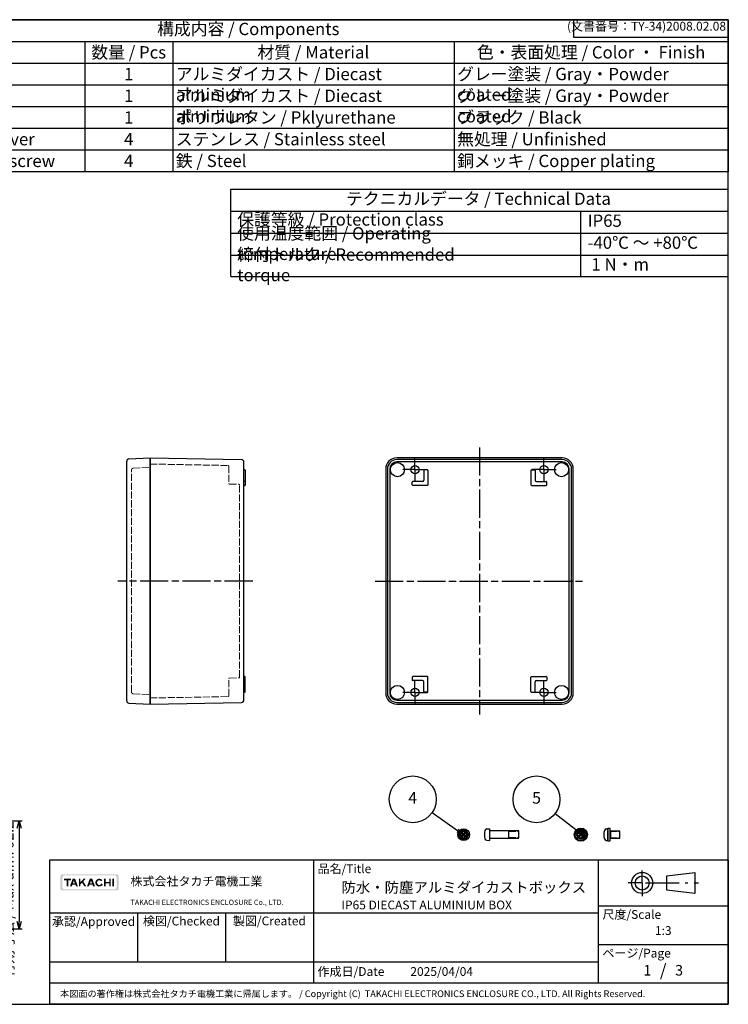
# Model space of a CAD drawing. Units: millimetres. Extents: x 0 to 3244, y 0 to 840.
# Drawn here: x 604 to 1209, y 0 to 840 of the extents above; entities that cross this region are included whole.
import ezdxf
from ezdxf.enums import TextEntityAlignment as Align

# ---------------------------------------------------------------- set-up
doc = ezdxf.new("R2010")
doc.units = ezdxf.units.MM
doc.header["$LTSCALE"] = 2
for name, pattern in [('AM_ISO02W050x2', [3.75, 3, -0.75]), ('AM_ISO08W050', [18, 12, -1.5, 3, -1.5]), ('AM_ISO08W050x2', [9, 6, -0.75, 1.5, -0.75]), ('gen7a', [6.875, 4.75, -0.875, 0.375, -0.875])]:
    doc.linetypes.add(name, pattern=pattern)
doc.layers.add('7A', color=4, linetype='gen7a')
doc.layers.add('RAHM2', color=1, linetype='Continuous')
doc.layers.add('AM_12', color=7, linetype='Continuous', lineweight=50, plot=False)
for name, color, linetype, lineweight in [('AM_5', 3, 'Continuous', 25), ('AM_7', 4, 'AM_ISO08W050', 25), ('AM_8', 1, 'Continuous', 25), ('端子台取付ﾋﾞｽ', 8, 'Continuous', 25), ('ｶﾊﾞｰﾋﾞｽ', 8, 'Continuous', 25), ('ｶﾊﾞｰﾋﾞｽ0', 8, 'AM_ISO02W050x2', 13), ('ﾄｯﾌﾟｶﾊﾞｰ', 7, 'Continuous', 25), ('ﾄｯﾌﾟｶﾊﾞｰ0', 7, 'AM_ISO02W050x2', 13), ('ﾋﾞｽ', 8, 'Continuous', 25), ('ﾋﾞｽ0', 8, 'AM_ISO02W050x2', 13), ('ﾎﾞﾃﾞｨｰ', 2, 'Continuous', 25), ('ﾎﾞﾃﾞｨｰ0', 2, 'AM_ISO02W050x2', 13)]:
    doc.layers.add(name, color=color, linetype=linetype, lineweight=lineweight)
doc.styles.add('ACISOTS', font='isocp.shx', dxfattribs={"height": 1, "bigfont": 'extfont.shx'})
doc.styles.get("Standard").update_dxf_attribs({"font": 'ISOCP.SHX', "bigfont": 'EXTFONT.SHX'})
doc.dimstyles.new('AM_ISO$0', dxfattribs={"dimtxt": 3.5, "dimasz": 2.5, "dimexe": 1, "dimexo": 1, "dimgap": 1.5, "dimtad": 1, "dimdsep": 46, "dimtxsty": 'STANDARD', "dimblk": 'OPEN30', "dimcen": 0, "dimclrd": 3, "dimclre": 3, "dimclrt": 2, "dimadec": 0, "dimazin": 2, "dimtp": 0.1, "dimtm": 0.1, "dimtfac": 0.71, "dimtmove": 0, "dimatfit": 3, "dimldrblk": 'OPEN30', "dimfxl": 1, "dimlwd": -1, "dimlwe": -1, "dimarcsym": 0})

# ---------------------------------------------------------------- blocks, each defined once
blk = doc.blocks.new('TK-A3')
for p, q in [((359, 280), (359, 275)), ((359, 275), (403, 275))]:
    blk.add_line(p, q)
blk.add_lwpolyline([(0, 0), (403, 0), (403, 280), (0, 280.0000000000001)], close=True)
at = {"insert": (402.3592953827349, 276.108542987227), "char_height": 2.5, "width": 43.07840397728297, "attachment_point": 9}
blk.add_mtext('(文書番号：TY-34)2008.02.08', dxfattribs=at)
blk = doc.blocks.new('A$C0FAF06CF')
at = {"layer": 'AM_8'}
h = blk.add_hatch(color=1, dxfattribs=at)
edge = h.paths.add_edge_path()
edge.add_line((-8.013599999999968, -2.41150000000041), (8.013600000000068, -2.411500000000414))
edge.add_arc((8.013600000000052, -1.773380000000511), 0.6381199999999012, 270, 360)
edge.add_line((8.651719999999953, -1.773380000000511), (8.651719999999967, 1.773379999999486))
edge.add_arc((8.013600000000025, 1.773379999999429), 0.638119999999958, 5.1039e-12, 90.00000000000126)
edge.add_line((8.013599999999997, 2.41149999999939), (-8.013599999999997, 2.411499999999386))
edge.add_arc((-8.013600000000025, 1.773379999999436), 0.6381199999999511, 89.99999999999682, 179.9999999999955)
edge.add_line((-8.651719999999981, 1.773379999999485), (-8.651719999999981, -1.773380000000505))
edge.add_arc((-8.013600000000025, -1.773380000000456), 0.6381199999999511, 180.0000000000043, 270.0000000000045)
edge = h.paths.add_edge_path(flags=16)
edge.add_line((-7.471939999999959, 2.092439999999486), (7.471940000000017, 2.092439999999478))
edge.add_arc((7.471940000000046, 1.550779999999479), 0.5416600000000003, 7.958078640513122e-13, 90.00000000000148, ccw=False)
edge.add_line((8.013600000000025, 1.550779999999486), (8.013600000000025, -1.550780000000504))
edge.add_arc((7.471940000000017, -1.550780000000501), 0.5416600000000074, 270, 359.99999999999966, ccw=False)
edge.add_line((7.471940000000017, -2.092440000000505), (-7.471939999999959, -2.092440000000513))
edge.add_arc((-7.471939999999959, -1.550780000000504), 0.5416600000000074, 180, 270, ccw=False)
edge.add_line((-8.013599999999968, -1.550780000000504), (-8.013599999999968, 1.550779999999486))
edge.add_arc((-7.471939999999959, 1.550779999999486), 0.5416600000000003, 90, 180, ccw=False)
for points in [[(-5.453699999999969, 0.5935999999994924), (-5.453699999999969, 1.038799999999492), (-7.531299999999986, 1.038799999999492), (-7.531299999999986, 0.5935999999994924), (-6.759619999999982, 0.5935999999994924), (-6.759619999999982, -1.224300000000515), (-6.225379999999972, -1.224300000000515), (-6.225379999999972, 0.5935999999994924)], [(-3.146079999999982, 1.038799999999492), (-3.146079999999982, -1.224300000000515), (-2.671199999999942, -1.224300000000515), (-2.671199999999942, -0.6184186206901412), (-2.193432261217481, -0.1027759420753025), (-1.520149446800417, -1.224300000000515), (-0.9571799999999941, -1.224300000000515), (-1.851807874889658, 0.2659306476478651), (-1.135707252964407, 1.038799999999492), (-1.788279380580376, 1.038799999999492), (-2.671199999999942, 0.085886028951558), (-2.671199999999942, 1.038799999999492)], [(4.304715008555603, 1.038799999999492), (4.304715008555603, -1.224300000000515), (4.775885008555576, -1.224300000000515), (4.775885008555576, -0.315350000000512), (5.829525008555606, -0.315350000000512), (5.829525008555606, -1.224300000000515), (6.300695008555576, -1.224300000000515), (6.300695008555576, 1.038799999999492), (5.829525008555606, 1.038799999999492), (5.829525008555606, 0.1298499999994878), (4.775885008555576, 0.1298499999994878), (4.775885008555576, 1.038799999999492)], [(7.280135008555588, -1.224300000000515), (7.280135008555588, 1.038799999999492), (6.805255008555603, 1.038799999999492), (6.805255008555603, -1.224300000000515)]]:
    blk.add_hatch(color=1, dxfattribs=at).paths.add_polyline_path(points)
h = blk.add_hatch(color=1, dxfattribs=at)
h.paths.add_polyline_path([(-5.264049114754043, -1.224300000000515), (-5.084217508196671, -0.734580000000511), (-4.161102491803261, -0.734580000000511), (-3.981270885245876, -1.224300000000515), (-3.420619999999971, -1.224300000000515), (-4.251659999999958, 1.038799999999492), (-4.993659999999977, 1.038799999999492), (-5.82469999999995, -1.224300000000515)])
h.paths.add_polyline_path([(-4.332759934426205, -0.2671200000005083), (-4.912560065573728, -0.2671200000005083), (-4.622659999999966, 0.5223399999994971)], flags=16)
h = blk.add_hatch(color=1, dxfattribs=at)
h.paths.add_polyline_path([(-0.1961891147540484, -1.224300000000515), (-0.0163575081966769, -0.734580000000511), (0.9067575081967476, -0.734580000000511), (1.086589114754119, -1.224300000000515), (1.647240000000009, -1.224300000000515), (0.8162000000000373, 1.038799999999492), (0.0742000000000189, 1.038799999999492), (-0.7568399999999543, -1.224300000000515)])
h.paths.add_polyline_path([(0.7351000655737892, -0.2671200000005083), (0.1552999344262673, -0.2671200000005083), (0.4452000000000284, 0.5223399999994971)], flags=16)
h = blk.add_hatch(color=1, dxfattribs=at)
edge = h.paths.add_edge_path()
edge.add_ellipse((2.878960000000006, -0.0927500000005264), major_axis=(0, 0.7271600000000495), ratio=0.8673469387754511, start_angle=308.5505407908052, end_angle=246.5820184016549)
edge.add_line((3.469375036740871, -0.3484654247793539), (3.94113500855559, -0.5527900000005097))
edge.add_arc((2.878960000000006, -0.0927500000005122), 1.157520000000025, 38.550540790803325, 336.58201840165333, ccw=False)
edge.add_line((3.784208621486185, 0.6286219454599618), (3.397792961318373, 0.3206961337928842))
blk = doc.blocks.new('TK-仕様書(和英併記)_221115')
for p, q in [((0, 41), (-193, 41)), ((-193, 41), (-193, 0)), ((-118, 41), (-118, 6)), ((-37, 41), (-37, 6)), ((0, 41), (0, 0)), ((-17.5, 36.5), (-9.5, 37.5)), ((-17.5, 32.5), (-17.5, 36.5)), ((-9.5, 37.5), (-9.5, 31.5)), ((-9.5, 31.5), (-17.5, 32.5)), ((-193, 25.99999999999994), (-37, 25.99999999999994)), ((-168.0000000000001, 25.99999999999994), (-168, 12)), ((-143.0000000000001, 25.99999999999994), (-143.0000000000001, 12)), ((-37, 28), (0, 28)), ((-37, 17), (0, 17)), ((-37.00000000000012, 12), (-193, 11.99999999999999)), ((0, 6), (-193, 6)), ((0, 0), (-193, 0))]:
    blk.add_line(p, q)
for radius in [3, 2]:
    blk.add_circle((-24.5, 34.5), radius)
at = {"layer": '7A'}
for p, q in [((-24.5, 34.5), (-24.5, 38.07478664473149)), ((-24.5, 34.5), (-28.5, 34.5)), ((-24.5, 34.5), (-24.5, 30.78991724228479)), ((-23.5, 34.5), (-8.5, 34.5))]:
    blk.add_line(p, q, dxfattribs=at)
at = {"xscale": 0.9599999999999999, "yscale": 0.9599999999999999, "zscale": 0.9599999999999999}
blk.add_blockref('A$C0FAF06CF', (-181.6455717699872, 34.68781725888325), dxfattribs=at)
at = {"attachment_point": 4}
for s, insert, char_height, width in [('{\\fMS PGothic|b0|i0|c128|p50;株式会社タカチ電機工業}', (-170, 35), 2.5, 45.82642997810501), ('{\\fArial|b0|i0|c128|p34;TAKACHI ELECTRONICS ENCLOSURE Co., LTD.}', (-170, 29), 1.5, 47.81805962271846)]:
    blk.add_mtext(s, dxfattribs=dict(at, insert=insert, char_height=char_height, width=width))
at = {"insert": (-190, 3), "char_height": 1.9, "attachment_point": 4}
blk.add_mtext_dynamic_manual_height_columns('{\\fMS PGothic|b0|i0|c128|p50;本図面の著作権は株式会社タカチ電機工業に帰属します。\\fMS PGothic|b0|i0|c0|p50; / Copyright (C)\\~ TAKACHI ELECTRONICS \\fMS PGothic|b0|i0|c128|p50;ENCLOSURE CO., LTD. All Rights Reserved.}', width=170.5389916538464, gutter_width=15, heights=[0], dxfattribs=at)
for tag, height, p in [('品名', 3, (-110, 33.24999999999994)), ('TITLE', 2.5, (-110, 28.24999999999994)), ('型番', 3, (-110, 16.8380177036398))]:
    blk.add_attdef(tag, text='', height=height).set_placement(p, align=Align.MIDDLE_LEFT)
for tag, height, p in [('GEN-TITLE-SCA', 2.5, (-18.5, 20.65051770363984)), ('承認', 2.5, (-180.7195176573868, 16.8380177036398)), ('検図', 2.5, (-155.5000000000001, 16.8380177036398)), ('製図', 2.5, (-130.5000000000001, 16.8380177036398)), ('ページNO.', 3, (-23, 9.29271309525528)), ('総ページ数', 3, (-14, 9.29271309525528)), ('部品サイズ', 2.5, (-155.5, 9)), ('GEN-TITLE-DAT', 2.5, (-81.5, 9))]:
    blk.add_attdef(tag, text='', height=height).set_placement(p, align=Align.MIDDLE)
at = {"layer": 'RAHM2', "char_height": 2.5}
for s, insert, width, attachment_point in [('品名/Title', (-116.8002551371314, 39.80103540727967), 90, 1), ('検図/Checked', (-155.5, 24.92584712714764), 19.85268515870859, 2), ('製図/Created', (-130.5, 24.95800561859733), 19.44564691649168, 2), ('尺度/Scale', (-35.80025513713144, 26.80103540727967), 20, 1), ('承認/Approved', (-180.5000000000001, 24.8010354072796), 22.21535073038012, 2), ('ページ/Page', (-35.80025513713144, 15.80103540727967), 20, 1), ('作成日/Date', (-116.8002551371314, 9), 17.84866863742184, 4)]:
    blk.add_mtext(s, dxfattribs=dict(at, insert=insert, width=width, attachment_point=attachment_point))
at = {"layer": 'RAHM2', "color": 0, "insert": (-18.5, 9.29271309525528), "char_height": 3.5, "width": 4.469919821818734, "attachment_point": 5}
blk.add_mtext('/', dxfattribs=at)
blk = doc.blocks.new('*S51')
at = {"layer": 'AM_12', "color": 4}
for p, q in [((979.5468127229128, 141.2176150887007), (986.5468127229128, 148.2176150887007)), ((979.5468127229128, 148.2176150887007), (986.5468127229128, 141.2176150887007))]:
    blk.add_line(p, q, dxfattribs=at)
blk.add_circle((983.0468127229128, 144.7176150887008), 3.5, dxfattribs=at)
blk = doc.blocks.new('*S52')
at = {"layer": 'AM_12', "color": 4}
for p, q in [((1079.778489467993, 141.5956136210118), (1086.778489467993, 148.5956136210118)), ((1079.778489467993, 148.5956136210118), (1086.778489467993, 141.5956136210118))]:
    blk.add_line(p, q, dxfattribs=at)
blk.add_circle((1083.278489467993, 145.0956136210118), 3.5, dxfattribs=at)
blk = doc.blocks.new('テクニカルデータ')
at = {"color": 7}
for p, q in [((0, -1.137e-13), (0, 49.69687500000088)), ((0, 49.69687500000088), (283.0009222279787, 49.69687500000088)), ((283.0009222279787, -1.137e-13), (283.0009222279787, 49.69687500000088)), ((0, 37.19250000000091), (283.0009222279787, 37.19250000000091)), ((0, -1.137e-13), (283.0009222279787, -1.137e-13))]:
    blk.add_line(p, q, dxfattribs=at)
at = {"color": 1}
for p, q in [((199.0009222279786, 37.19250000000091), (199.0009222279786, -1.137e-13)), ((0, 24.6881250000007), (283.0009222279787, 24.6881250000007)), ((0, 12.18375000000003), (283.0009222279787, 12.18375000000003))]:
    blk.add_line(p, q, dxfattribs=at)
at = {"color": 2, "insert": (140.9121578847175, 43.43718392273001), "char_height": 7, "attachment_point": 5, "style": 'ACISOTS'}
blk.add_mtext('テクニカルデータ / Technical Data', dxfattribs=at)
at = {"color": 2, "char_height": 7, "attachment_point": 4, "style": 'ACISOTS'}
for s, insert, width in [('保護等級 / Protection class', (3.710989987441507, 31.60110975186018), 125.8830785217542), ('IP65', (203.0009222279787, 30.94031250000069), 60.06047950296299), ('使用温度範囲 / Operating temperature', (3.710997610316326, 17.90483938784461), 167.050740204877), ('-40℃ ～ +80℃', (203.0009222279787, 18.43593750000019), 66.4820148937348), ('締付トルク / Recommended torque', (3.710989987441507, 5.846208914270505), 151.8040024818738), (' 1 N・m', (203.0009222279787, 6.091874999999902), 63.45167545795384)]:
    blk.add_mtext(s, dxfattribs=dict(at, insert=insert, width=width))
blk = doc.blocks.new('*S56')
at = {"layer": 'AM_5', "color": 3}
blk.add_line((956.2417466674078, 163.4951380380955), (978.0455372067237, 148.3773774471623), dxfattribs=at)
at = {"layer": 'AM_5', "color": 3, "linetype": 'Continuous'}
for p, q in [((977.2821613808243, 147.2763885466852), (982.1544837591545, 145.5284200537871)), ((978.0455372067237, 148.3773774471623), (982.1544837591545, 145.5284200537871)), ((982.1544837591545, 145.5284200537871), (978.8089130326232, 149.4783663476395))]:
    blk.add_line(p, q, dxfattribs=at)
at = {"layer": 'AM_5', "color": 3}
blk.add_circle((939.8059604576847, 174.8909676115963), 20, dxfattribs=at)
at = {"layer": 'AM_5', "color": 7, "insert": (939.8059604576847, 174.8909676115963), "char_height": 10, "attachment_point": 5}
blk.add_mtext('4', dxfattribs=at)
blk = doc.blocks.new('*S57')
at = {"layer": 'AM_5', "color": 3}
blk.add_line((1061.273029199461, 162.7191036016637), (1081.474572278325, 147.2247186163397), dxfattribs=at)
at = {"layer": 'AM_5', "color": 3, "linetype": 'Continuous'}
for p, q in [((1080.659212002762, 146.1616537869077), (1085.441984269501, 144.1817526138566)), ((1081.474572278325, 147.2247186163397), (1085.441984269501, 144.1817526138566)), ((1085.441984269501, 144.1817526138566), (1082.289932553888, 148.2877834457718))]:
    blk.add_line(p, q, dxfattribs=at)
at = {"layer": 'AM_5', "color": 3}
blk.add_circle((1045.403381234755, 174.8909676115963), 20, dxfattribs=at)
at = {"layer": 'AM_5', "color": 7, "insert": (1045.403381234755, 174.8909676115963), "char_height": 10, "attachment_point": 5}
blk.add_mtext('5', dxfattribs=at)
blk = doc.blocks.new('M6×25ナベ横')
at = {"layer": 'ｶﾊﾞｰﾋﾞｽ'}
for p, q in [((0.3151211574015633, 8.36009123015404), (2.60000000000025, 8.499999999994031)), ((2.60000000000025, 8.499999999994031), (2.599999999999795, -1.499999999998948)), ((27.60142857142887, 6.642857142856712), (2.60000000000025, 6.642857142856712)), ((2.60000000000025, 0.49999999999892), (27.60142857142887, 0.49999999999892)), ((19.0300000000002, 0.4999999999988916), (19.0300000000002, 6.642857142856286)), ((27.60142857142887, 0.6428571428553198), (27.60142857142887, 6.642857142856712)), ((0.3151211574015633, -1.360091230159298), (2.599999999999795, -1.499999999998948))]:
    blk.add_line(p, q, dxfattribs=at)
for centre, radius, start, end in [((11.05714285714293, 3.499999999997413), 12.85714285714286, 164.1191499917385, 195.8808500082615), ((0.4769818225042855, 6.510015362269399), 1.857142857142857, 94.99999999999324, 164.1191499917466), ((0.4769818225038307, 0.4899846377250868), 1.857142857142857, 195.8808500082534, 265.0000000000067)]:
    blk.add_arc(centre, radius, start, end, dxfattribs=at)
at = {"layer": 'ｶﾊﾞｰﾋﾞｽ0'}
for p, q in [((19.0300000000002, 6.071428571428157), (18.04025668138933, 6.642857142856712)), ((19.0300000000002, 1.071428571427446), (18.04025668138933, 0.49999999999892)), ((19.0300000000002, 6.071428571428157), (27.60142857142887, 6.071428571428327)), ((19.0300000000002, 1.071428571427446), (27.60142857142887, 1.071428571427361))]:
    blk.add_line(p, q, dxfattribs=at)
blk = doc.blocks.new('M6×25ナベ')
at = {"layer": 'ｶﾊﾞｰﾋﾞｽ'}
for p, q in [((-1.453294254023148, 4.181818181817305), (0.9090909090903097, 4.181818181817305)), ((0.9090909090903097, 2.818181818181045), (-1.453294254023148, 2.818181818181045)), ((0.4999999999989769, 2.818181818181045), (0.4999999999990905, 4.181818181817305)), ((0.9090909090903097, 2.818181818181045), (0.4999999999989769, 2.818181818181045)), ((2.818181818180846, 6.499999999999118), (4.18181818181722, 6.499999999999118)), ((2.818181818180846, 6.090909090908183), (2.818181818180846, 6.499999999999118)), ((2.818181818180846, 0.4999999999993179), (2.818181818180846, 0.9090909090901675)), ((4.18181818181722, 0.4999999999991474), (2.818181818180846, 0.4999999999991474)), ((4.18181818181722, 6.499999999999118), (4.18181818181722, 6.090909090908297)), ((4.18181818181722, 0.9090909090901675), (4.18181818181722, 0.4999999999991474)), ((6.090909090907985, 4.181818181817305), (8.45329425402133, 4.181818181817305)), ((6.090909090907985, 4.181818181817305), (8.45329425402133, 4.181818181817305)), ((8.45329425402133, 2.818181818181045), (6.090909090907985, 2.818181818181045)), ((6.499999999998863, 4.181818181817305), (6.499999999998863, 2.818181818181045))]:
    blk.add_line(p, q, dxfattribs=at)
blk.add_circle((3.499999999999204, 3.499999999999147), 4.999999999998782, dxfattribs=at)
for centre, start, end in [((0.9090909090903097, 6.090909090908183), 270, 0), ((0.9090909090903097, 0.9090909090901675), 0, 90), ((6.090909090907985, 6.090909090908183), 180, 270), ((6.090909090907985, 0.9090909090901675), 90, 180)]:
    blk.add_arc(centre, 1.909090909090884, start, end, dxfattribs=at)
blk = doc.blocks.new('M6×10ナベワッシャー横')
for p, q in [((-0.400000000000091, 9.312739841859125), (-0.400000000000091, 9.312739841859125)), ((1.099999999999909, 10.81273984185912), (1.099999999999909, 10.81273984185912))]:
    blk.add_line(p, q)
at = {"layer": '端子台取付ﾋﾞｽ'}
for p, q in [((1.099999999999909, 10.81273984185912), (2.599999999999909, 10.90000000000003)), ((2.599999999999909, 10.34999999999755), (2.599999999999909, 1.350000000002467)), ((1.099999999999567, 0.8872601581408333), (2.599999999999567, 0.799999999999841))]:
    blk.add_line(p, q, dxfattribs=at)
blk.add_arc((11.34056721239812, 5.850000000000051), 12.24056721239822, 163.567206848032, 196.432793151968, dxfattribs=at)
at = {"layer": 'ﾋﾞｽ'}
for p, q in [((2.599999999999795, 0.2500000000000568), (2.600000000000136, 11.45000000000004)), ((2.599999999999909, 11.45000000000002), (4.099999999999909, 11.45000000000002)), ((4.099999999999909, 11.45000000000002), (4.099999999999909, 0.2500000000000284)), ((4.099999999999909, 8.621428571428083), (5.099999999999226, 8.849999999999483)), ((5.099999999998999, 2.850000000000449), (5.099999999999226, 8.849999999999483)), ((12.59999999999991, 8.849999999999511), (5.099999999999226, 8.849999999999483)), ((12.59999999999968, 2.850000000000449), (12.59999999999968, 8.849999999999483)), ((4.099999999999909, 0.2500000000000284), (2.599999999999909, 0.2500000000000284)), ((4.099999999999909, 3.078571428571734), (5.099999999998999, 2.850000000000449)), ((5.099999999998999, 2.850000000000449), (12.59999999999991, 2.850000000000449))]:
    blk.add_line(p, q, dxfattribs=at)
for centre, start, end in [((1.575562152970178, 8.837177688888971), 103.5348655561801, 166.465134443821), ((1.575562152969951, 2.86282231111096), 193.5348655561726, 256.4651344438135)]:
    blk.add_arc(centre, 2.031995369479417, start, end, dxfattribs=at)
at = {"layer": 'ﾋﾞｽ0'}
for p, q in [((4.099999999999909, 8.449999999999505), (12.59999999999968, 8.449999999999534)), ((4.099999999999909, 3.250000000000369), (12.59999999999968, 3.250000000000369))]:
    blk.add_line(p, q, dxfattribs=at)
blk = doc.blocks.new('M6×10ナベワッシャー')
at = {"layer": '端子台取付ﾋﾞｽ'}
for p, q in [((1.700000000000045, 4.134090909091014), (1.700000000000045, 5.565909090909087)), ((1.700000000000045, 5.565909090909087), (2.12954545454545, 5.565909090909087)), ((2.129545454545905, 4.134090909091014), (1.700000000000045, 4.134090909091014)), ((4.134090909091128, 8), (5.565909090909144, 8)), ((4.134090909091128, 7.570454545454481), (4.134090909091128, 8)), ((4.134090909091128, 1.700000000000159), (4.134090909091128, 2.129545454545564)), ((5.565909090909144, 1.699999999999988), (4.134090909091128, 1.699999999999988)), ((5.565909090909144, 8), (5.565909090909144, 7.570454545454595)), ((5.565909090909144, 2.129545454545564), (5.565909090909144, 1.699999999999988)), ((7.570454545454595, 5.565909090909087), (8.000000000000227, 5.565909090909087)), ((8.000000000000227, 4.134090909091014), (7.570454545454595, 4.134090909091014)), ((8.000000000000227, 5.565909090909087), (8.000000000000227, 4.134090909091014))]:
    blk.add_line(p, q, dxfattribs=at)
blk.add_circle((4.850000000000022, 4.849999999999994), 5.050000000000011, dxfattribs=at)
for centre, start, end in [((2.12954545454545, 7.570454545454481), 270, 0), ((2.129545454545905, 2.129545454545564), 0, 90), ((7.570454545454595, 7.570454545454481), 180, 270), ((7.570454545454595, 2.129545454545564), 90, 180)]:
    blk.add_arc(centre, 2.004545454545428, start, end, dxfattribs=at)
at = {"layer": 'ﾋﾞｽ'}
blk.add_circle((4.850000000000022, 4.849999999999994), 5.599999999999994, dxfattribs=at)
blk = doc.blocks.new('_Open30')
at = {"color": 0, "linetype": 'ByBlock', "lineweight": -2}
for p, q in [((-1, 0.26794919), (0, 0)), ((0, 0), (-1, -0.26794919)), ((0, 0), (-1, 0))]:
    blk.add_line(p, q, dxfattribs=at)
blk = doc.blocks.new('*D46')
at = {"layer": 'AM_5', "color": 3, "linetype": 'ByBlock'}
for p, q in [((571.2890334077854, 156.5973620295349), (606.623525917148, 156.597362029535)), ((604.1235259171481, 150.347362029535), (604.1235259171481, 70.6473620295352)), ((574.2077838223283, 64.3973620295352), (606.623525917148, 64.3973620295352))]:
    blk.add_line(p, q, dxfattribs=at)
at = {"layer": 'Defpoints', "color": 0}
for p in [(568.7890334077853, 156.5973620295349), (571.7077838223283, 64.3973620295352), (604.1235259171481, 64.3973620295352)]:
    blk.add_point(p, dxfattribs=at)
at = {"layer": 'AM_5', "color": 3, "xscale": 6.25, "yscale": 6.25, "zscale": 6.25}
for p, rotation in [((604.1235259171481, 156.597362029535), 90), ((604.1235259171481, 64.3973620295352), 270)]:
    blk.add_blockref('_Open30', p, dxfattribs=dict(at, rotation=rotation))
at = {"layer": 'AM_5', "color": 2, "insert": (595.995550000964, 89.39876630654953), "char_height": 8.75, "attachment_point": 5, "rotation": 90}
blk.add_mtext('有効寸法 / Max dim. 92.2', dxfattribs=at)
blk = doc.blocks.new('*S58')
at = {"color": 7}
for p, q in [((390, 840), (1209, 840)), ((390, 710.325), (390, 840)), ((1209, 840), (1209, 710.325)), ((1209, 710.325), (390, 710.325))]:
    blk.add_line(p, q, dxfattribs=at)
at = {"color": 1}
for p, q in [((390, 821.475), (1209, 821.475)), ((420, 821.475), (420, 802.95)), ((660, 821.475), (660, 802.95)), ((735, 821.475), (735, 802.95)), ((975, 821.475), (975, 802.95)), ((390, 802.95), (1209, 802.95)), ((420, 802.95), (420, 784.425)), ((660, 802.95), (660, 784.425)), ((735, 802.95), (735, 784.425)), ((975, 802.95), (975, 784.425)), ((390, 784.425), (1209, 784.425)), ((420, 784.425), (420, 765.8999999999999)), ((660, 784.425), (660, 765.8999999999999)), ((735, 784.425), (735, 765.8999999999999)), ((975, 784.425), (975, 765.8999999999999)), ((390, 765.8999999999999), (1209, 765.8999999999999)), ((420, 765.8999999999999), (420, 747.3749999999999)), ((660, 765.8999999999999), (660, 747.3749999999999)), ((735, 765.8999999999999), (735, 747.3749999999999)), ((975, 765.8999999999999), (975, 747.3749999999999)), ((390, 747.3749999999999), (1209, 747.3749999999999)), ((420, 747.3749999999999), (420, 728.8499999999999)), ((660, 747.3749999999999), (660, 728.8499999999999)), ((735, 747.3749999999999), (735, 728.8499999999999)), ((975, 747.3749999999999), (975, 728.8499999999999)), ((390, 728.8499999999999), (1209, 728.8499999999999)), ((420, 728.8499999999999), (420, 710.325)), ((660, 728.8499999999999), (660, 710.325)), ((735, 728.8499999999999), (735, 710.325)), ((975, 728.8499999999999), (975, 710.325))]:
    blk.add_line(p, q, dxfattribs=at)
at = {"color": 2, "insert": (799.5, 830.7375), "char_height": 10.5, "attachment_point": 5}
blk.add_mtext('構成内容 / Components', dxfattribs=at)
at = {"color": 2, "char_height": 10.5}
for s, insert, width, attachment_point in [('No.', (405, 817.4249999999998), 24.6, 2), ('名称 / Part name', (540, 817.4249999999998), 234.6, 2), ('数量 / Pcs', (697.5, 817.4249999999998), 69.6, 2), ('材質 / Material', (855, 817.4249999999998), 234.6, 2), ('色・表面処理 / Color ・ Finish', (1092, 817.4249999999998), 228.6, 2), ('1', (405, 798.8999999999999), 24.6, 2), ('トップカバー / Cover', (422.6999999999999, 798.8999999999999), 234.6, 1), ('1', (697.5, 798.8999999999999), 69.6, 2), ('アルミダイカスト / Diecast alminium', (737.7, 798.8999999999999), 234.6, 1), ('グレー塗装 / Gray・Powder coated', (977.7, 798.8999999999999), 228.6, 1), ('ボディー / Base', (422.6999999999999, 780.3749999999999), 234.6, 1), ('アルミダイカスト / Diecast alminium', (737.7, 780.3749999999999), 234.6, 1), ('グレー塗装 / Gray・Powder coated', (977.7, 780.3749999999999), 228.6, 1), ('2', (405, 780.3749999999999), 24.6, 2), ('1', (697.5, 780.3749999999999), 69.6, 2), ('3', (405, 761.85), 24.6, 2), ('ガスケット / Gasket', (422.6999999999999, 761.85), 234.6, 1), ('1', (697.5, 761.85), 69.6, 2), ('ポリウレタン / Pklyurethane', (737.7, 761.85), 234.6, 1), ('ブラック / Black', (977.7, 761.85), 228.6, 1), ('4', (405, 743.325), 24.6, 2), ('カバースクリュー(M6) / Cover screw', (422.6999999999999, 743.325), 234.6, 1), ('4', (697.5, 743.325), 69.6, 2), ('ステンレス / Stainless steel', (737.7, 743.325), 234.6, 1), ('無処理 / Unfinished', (977.7, 743.325), 228.6, 1), ('5', (405, 724.8), 24.6, 2), ('アースビス(M6) / Earthing screw', (422.6999999999999, 724.8), 234.6, 1), ('4', (697.5, 724.8), 69.6, 2), ('鉄 / Steel', (737.7, 724.8), 234.6, 1), ('銅メッキ / Copper plating', (977.7, 724.8), 228.6, 1)]:
    blk.add_mtext(s, dxfattribs=dict(at, insert=insert, width=width, attachment_point=attachment_point))

msp = doc.modelspace()

# ---------------------------------------------------------------- linework, layer by layer
at = {"layer": 'AM_7'}
for p, q in [((996.7221630063876, 475.1217570684213), (996.7221630063876, 247.1217570684213)), ((803.2624597007606, 361.1217570684212), (688.2624597007608, 361.1217570684212)), ((907.7221630063879, 361.1217570684212), (1085.722163006387, 361.1217570684212))]:
    msp.add_line(p, q, dxfattribs=at)
at = {"layer": 'AM_7', "linetype": 'AM_ISO08W050x2'}
for p, q in [((941.7221630063879, 456.1217570684213), (941.7221630063879, 466.5217570684213)), ((1051.722163006388, 456.1217570684213), (1051.722163006388, 466.5217570684213)), ((941.7221630063879, 456.1217570684213), (931.322163006388, 456.1217570684213)), ((941.7221630063879, 456.1217570684213), (952.122163006388, 456.1217570684213)), ((941.7221630063879, 456.1217570684213), (941.7221630063879, 445.7217570684214)), ((1051.722163006388, 456.1217570684213), (1041.322163006388, 456.1217570684213)), ((1051.722163006388, 456.1217570684213), (1062.122163006388, 456.1217570684213)), ((1051.722163006388, 456.1217570684213), (1051.722163006388, 445.7217570684214)), ((941.7221630063879, 266.1217570684214), (941.7221630063879, 276.5217570684214)), ((1051.722163006388, 266.1217570684214), (1051.722163006388, 276.5217570684214)), ((941.7221630063879, 266.1217570684214), (931.322163006388, 266.1217570684214)), ((941.7221630063879, 266.1217570684214), (952.122163006388, 266.1217570684214)), ((941.7221630063879, 266.1217570684214), (941.7221630063879, 255.7217570684214)), ((1051.722163006388, 266.1217570684214), (1041.322163006388, 266.1217570684214)), ((1051.722163006388, 266.1217570684214), (1062.122163006388, 266.1217570684214)), ((1051.722163006388, 266.1217570684214), (1051.722163006388, 255.7217570684214))]:
    msp.add_line(p, q, dxfattribs=at)
at = {"layer": 'ﾄｯﾌﾟｶﾊﾞｰ'}
for p, q in [((695.7624597007608, 259.0242555078723), (695.7624597007592, 463.2192586289684)), ((697.6625844668713, 465.216763306724), (715.7624597007595, 466.1217570684189)), ((715.7624597007609, 466.1217570684205), (715.7624597007608, 256.1217570684205)), ((697.6625844668729, 257.0267508301166), (715.7624597007609, 256.1217570684221))]:
    msp.add_line(p, q, dxfattribs=at)
for centre, start, end in [((697.7624597007592, 463.2192586289684), 92.86240522611256, 180), ((697.7624597007608, 259.0242555078723), 180, 267.1375947738874)]:
    msp.add_arc(centre, 2, start, end, dxfattribs=at)
at = {"layer": 'ﾄｯﾌﾟｶﾊﾞｰ0'}
for p, q in [((699.8124597007607, 266.4562495777825), (699.8124597007593, 455.7872645590579)), ((701.2375532753434, 457.2853930673748), (715.7624597007595, 458.0116383886461)), ((701.2375532753448, 264.9581210694657), (715.7624597007608, 264.2318757481949))]:
    msp.add_line(p, q, dxfattribs=at)
for centre, start, end in [((701.3124597007593, 455.7872645590579), 92.86240522611389, 180.0000000000004), ((701.3124597007608, 266.4562495777825), 180.0000000000004, 267.1375947738879)]:
    msp.add_arc(centre, 1.5, start, end, dxfattribs=at)
at = {"layer": 'ﾎﾞﾃﾞｨｰ'}
for p, q in [((715.7624597007608, 256.1217570684205), (715.7624597007609, 466.1217570684205)), ((715.7624597007595, 466.1217570684189), (793.7999531106996, 464.6585540669839)), ((795.7624597007606, 259.5846086000284), (795.762459700759, 462.658905536814)), ((1067.222163006387, 466.1217570684214), (926.222163006388, 466.1217570684214)), ((1067.222163006387, 464.6617570684214), (926.222163006388, 464.6617570684214)), ((1067.222163006387, 462.6617570684214), (926.222163006388, 462.6617570684214)), ((796.5624597007607, 455.9717570684211), (795.7624597007606, 455.9717570684211)), ((796.7624597007605, 455.7717570684211), (796.7624597007591, 442.8717570684211)), ((916.7221630063879, 456.6217570684214), (916.7221630063879, 265.6217570684213)), ((918.1821630063879, 456.6217570684214), (918.1821630063879, 265.6217570684213)), ((920.182163006388, 456.6217570684214), (920.182163006388, 265.6217570684213)), ((949.1721630063878, 455.4717570684211), (949.1721630063878, 447.0717570684211)), ((952.2721630063877, 455.9717570684211), (949.6721630063877, 455.9717570684211)), ((952.7721630063878, 455.4717570684211), (952.7721630063878, 443.1717570684211)), ((1040.672163006387, 455.4717570684211), (1040.672163006387, 443.1717570684211)), ((1041.172163006388, 455.9717570684211), (1043.772163006387, 455.9717570684211)), ((1044.272163006388, 455.4717570684211), (1044.272163006388, 447.0717570684211)), ((1073.262163006387, 265.6217570684213), (1073.262163006387, 456.6217570684214)), ((1075.262163006387, 265.6217570684213), (1075.262163006387, 456.6217570684214)), ((1076.722163006387, 265.6217570684213), (1076.722163006387, 456.6217570684214)), ((796.5624597007605, 446.071757068421), (795.7624597007605, 446.071757068421)), ((939.3721630063875, 443.1717570684211), (939.3721630063875, 445.571757068421)), ((948.1721630063878, 446.071757068421), (939.8721630063876, 446.071757068421)), ((1045.272163006387, 446.071757068421), (1053.572163006388, 446.071757068421)), ((1054.072163006388, 443.1717570684211), (1054.072163006388, 445.571757068421)), ((796.562459700759, 442.6717570684211), (795.762459700759, 442.6717570684211)), ((952.2721630063877, 442.6717570684211), (939.8721630063876, 442.6717570684211)), ((1041.172163006388, 442.6717570684211), (1053.572163006388, 442.6717570684211)), ((796.5624597007604, 279.5717570684212), (795.7624597007605, 279.5717570684212)), ((796.7624597007608, 266.4717570684212), (796.7624597007604, 279.3717570684213)), ((939.3721630063875, 279.0717570684212), (939.3721630063875, 276.6717570684213)), ((952.2721630063877, 279.5717570684212), (939.8721630063876, 279.5717570684212)), ((952.7721630063878, 266.7717570684213), (952.7721630063878, 279.0717570684212)), ((1040.672163006387, 266.7717570684213), (1040.672163006387, 279.0717570684212)), ((1041.172163006388, 279.5717570684212), (1053.572163006388, 279.5717570684212)), ((1054.072163006388, 279.0717570684212), (1054.072163006388, 276.6717570684213)), ((796.5624597007608, 276.1717570684212), (795.7624597007608, 276.1717570684212)), ((948.1721630063878, 276.1717570684212), (939.8721630063876, 276.1717570684212)), ((949.1721630063878, 266.7717570684213), (949.1721630063878, 275.1717570684212)), ((1044.272163006388, 266.7717570684213), (1044.272163006388, 275.1717570684212)), ((1045.272163006387, 276.1717570684212), (1053.572163006388, 276.1717570684212)), ((796.5624597007608, 266.2717570684212), (795.7624597007608, 266.2717570684212)), ((952.2721630063877, 266.2717570684212), (949.6721630063877, 266.2717570684212)), ((1041.172163006388, 266.2717570684212), (1043.772163006387, 266.2717570684212)), ((715.7624597007608, 256.1217570684221), (793.7999531107013, 257.5849600698584)), ((926.222163006388, 259.5817570684213), (1067.222163006387, 259.5817570684213)), ((926.222163006388, 257.5817570684213), (1067.222163006387, 257.5817570684213)), ((926.222163006388, 256.1217570684213), (1067.222163006387, 256.1217570684213))]:
    msp.add_line(p, q, dxfattribs=at)
for centre, radius in [((926.7221630063877, 456.1217570684211), 6), ((1066.722163006388, 456.1217570684211), 6), ((941.7221630063879, 456.1217570684213), 3.549999999999999), ((1051.722163006388, 456.1217570684213), 3.549999999999999), ((926.7221630063877, 266.1217570684212), 6), ((941.7221630063879, 266.1217570684214), 3.549999999999999), ((1051.722163006388, 266.1217570684214), 3.549999999999999), ((1066.722163006388, 266.1217570684212), 6)]:
    msp.add_circle(centre, radius, dxfattribs=at)
for centre, radius, start, end in [((793.7624597007593, 462.6589055368137), 2, 0, 88.9258300016276), ((926.222163006388, 456.6217570684214), 9.5, 90, 180), ((926.222163006388, 456.6217570684214), 8.04, 90, 180), ((926.222163006388, 456.6217570684214), 6.039999999999999, 90, 180), ((1067.222163006387, 456.6217570684214), 9.5, 0, 90), ((1067.222163006387, 456.6217570684214), 8.04, 0, 90), ((1067.222163006387, 456.6217570684214), 6.039999999999999, 0, 90), ((796.5624597007607, 455.7717570684211), 0.2, 0, 90), ((949.6721630063877, 455.4717570684211), 0.5, 90, 180), ((952.2721630063877, 455.4717570684211), 0.5, 0, 90), ((1041.172163006388, 455.4717570684211), 0.5, 90, 180), ((1043.772163006387, 455.4717570684211), 0.5, 0, 90), ((796.5624597007605, 445.8717570684208), 0.2, 0, 90), ((939.8721630063876, 445.571757068421), 0.5, 90, 180), ((948.1721630063878, 447.0717570684211), 1, 270, 0), ((1045.272163006387, 447.0717570684211), 1, 180, 270), ((1053.572163006388, 445.571757068421), 0.5, 0, 90), ((796.562459700759, 442.8717570684211), 0.2, 270, 0), ((939.8721630063876, 443.1717570684211), 0.5, 180, 270), ((952.2721630063877, 443.1717570684211), 0.5, 270, 0), ((1041.172163006388, 443.1717570684211), 0.5, 180, 270), ((1053.572163006388, 443.1717570684211), 0.5, 270, 0), ((796.5624597007604, 279.3717570684213), 0.2, 0, 90), ((939.8721630063876, 279.0717570684212), 0.5, 90.00000000000003, 180), ((952.2721630063877, 279.0717570684212), 0.5, 0, 90.00000000000003), ((1041.172163006388, 279.0717570684212), 0.5, 90.00000000000003, 180), ((1053.572163006388, 279.0717570684212), 0.5, 0, 90.00000000000003), ((796.5624597007608, 276.3717570684213), 0.2, 270, 0), ((939.8721630063876, 276.6717570684213), 0.5, 180, 270), ((948.1721630063878, 275.1717570684212), 1, 0, 90.00000000000003), ((1045.272163006387, 275.1717570684212), 1, 90.00000000000003, 180), ((1053.572163006388, 276.6717570684213), 0.5, 270, 0), ((796.5624597007608, 266.4717570684212), 0.2, 270, 0), ((926.222163006388, 265.6217570684213), 9.5, 180, 270), ((926.222163006388, 265.6217570684213), 8.04, 180, 270), ((926.222163006388, 265.6217570684213), 6.039999999999999, 180, 270), ((949.6721630063877, 266.7717570684213), 0.5, 180, 270), ((952.2721630063877, 266.7717570684213), 0.5, 270, 0), ((1041.172163006388, 266.7717570684213), 0.5, 180, 270), ((1043.772163006387, 266.7717570684213), 0.5, 270, 0), ((1067.222163006387, 265.6217570684213), 9.5, 270, 0), ((1067.222163006387, 265.6217570684213), 8.04, 270, 0), ((1067.222163006387, 265.6217570684213), 6.039999999999999, 270, 0), ((793.7624597007606, 259.5846086000284), 2, 271.0741699983724, 0)]:
    msp.add_arc(centre, radius, start, end, dxfattribs=at)
at = {"layer": 'ﾎﾞﾃﾞｨｰ0'}
for p, q in [((715.7624597007595, 460.9208430862422), (782.3718330532457, 459.6719173358842)), ((782.8624597007604, 459.1720052033422), (782.8624597007603, 444.3720207016818)), ((783.3530863482752, 443.8721085691394), (791.5218330532443, 443.7189445684212)), ((792.0124597007602, 279.0244817009636), (792.0124597007591, 443.2190324358787)), ((782.8624597007604, 263.0715089335001), (782.8624597007603, 277.8714934351604)), ((783.3530863482752, 278.3714055677029), (791.5218330532455, 278.5245695684211)), ((715.7624597007608, 261.3226710505987), (782.3718330532457, 262.5715968009576))]:
    msp.add_line(p, q, dxfattribs=at)
for centre, start, end in [((782.3624597007604, 459.1720052033422), 0, 88.9258300016276), ((783.3624597007603, 444.3720207016818), 180, 268.9258300016276), ((791.5124597007591, 443.2190324358787), 4.58e-13, 88.9258300016272), ((783.3624597007603, 277.8714934351604), 91.07416999837241, 180), ((791.5124597007602, 279.0244817009636), 271.0741699983724, 4.453e-13), ((782.3624597007604, 263.0715089335001), 271.0741699983724, 0)]:
    msp.add_arc(centre, 0.5, start, end, dxfattribs=at)

# ---------------------------------------------------------------- block references
at = {"lineweight": 0, "xscale": 3, "yscale": 3, "zscale": 3}
msp.add_blockref('TK-A3', (0, 0), dxfattribs=at)
for name, p in [('*S58', (0, 0)), ('M6×25ナベ', (979.7380097858486, 141.2397649304402)), ('M6×25ナベ横', (1002.680324737779, 141.2628128739858)), ('M6×10ナベワッシャー', (1078.325851543301, 139.8897649304393)), ('M6×10ナベワッシャー横', (1103.731414834598, 138.8897649304393))]:
    msp.add_blockref(name, p)
at = {"xscale": 1.5, "yscale": 1.5, "zscale": 1.5}
msp.add_blockref('テクニカルデータ', (784.498616658032, 620.7796874999983), dxfattribs=at)
at = {"layer": 'AM_12'}
for name in ['*S51', '*S52']:
    msp.add_blockref(name, (0, 0), dxfattribs=at)
at = {"layer": 'AM_5'}
for name in ['*S56', '*S57']:
    msp.add_blockref(name, (0, 0), dxfattribs=at)
at = {"layer": 'ﾄｯﾌﾟｶﾊﾞｰ', "lineweight": 0, "xscale": 3, "yscale": 3, "zscale": 3}
msp.add_blockref('TK-仕様書(和英併記)_221115', (1209, 0), dxfattribs=at).add_auto_attribs({'品名': '防水・防塵アルミダイカストボックス', 'TITLE': 'IP65 DIECAST ALUMINIUM BOX', 'GEN-TITLE-DAT': '2025/04/04', 'GEN-TITLE-SCA': '1:3', 'ページNO.': '1', '総ページ数': '3'})

# ---------------------------------------------------------------- dimensions: what is measured, and where the dimension line sits
at = {"layer": 'AM_5'}
dim = msp.add_linear_dim(base=(604.1235259171481, 64.3973620295352), p1=(568.7890334077852, 156.5973620295349), p2=(571.7077838223281, 64.39736202953517), angle=270, text='有効寸法 / Max dim. <>', dimstyle='AM_ISO$0', override={"dimscale": 2.5, "dimdec": 1, "dimtmove": 1, "dimtfill": 1, "dimarcsym": 1}, dxfattribs=at)
dim.commit()
dim.dimension.update_dxf_attribs({"geometry": '*D46', "text_midpoint": (604.1235259171476, 89.39876630654953), "dimtype": 160})

doc.saveas('drawing.dxf')
